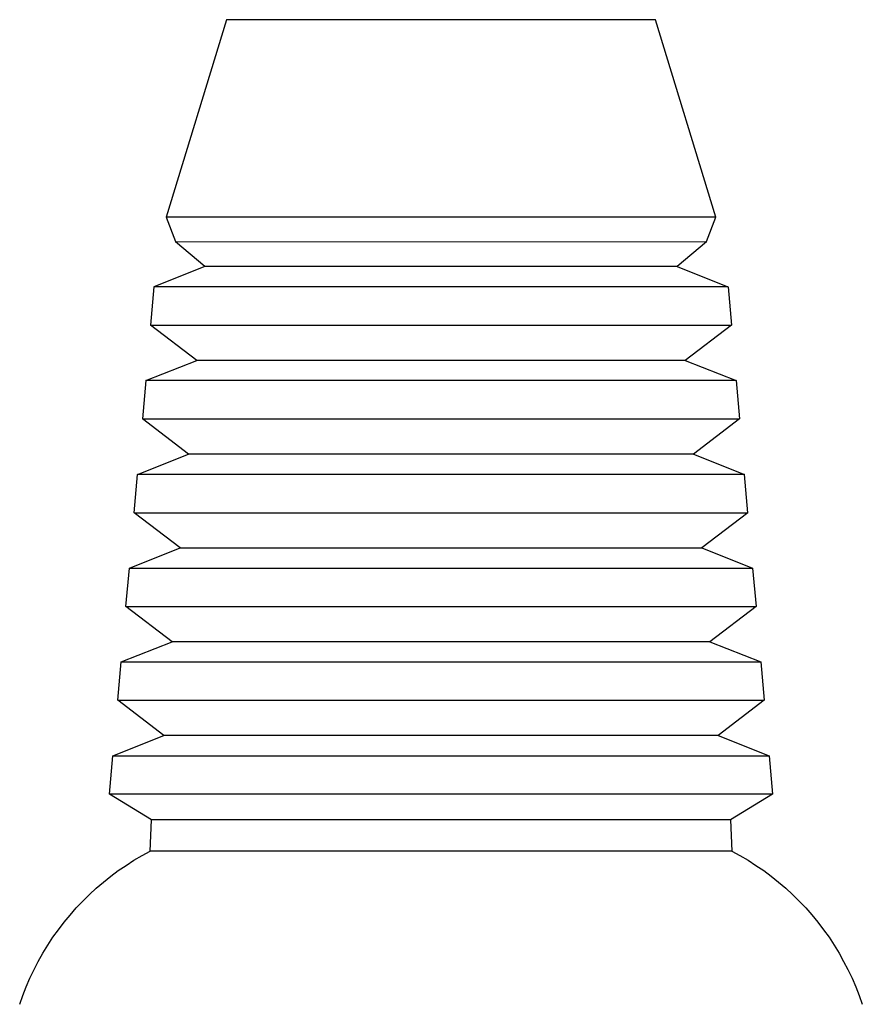
# Model space of a CAD drawing. Units: millimetres. Extents: x -121 to 119, y -164 to 182.
# Drawn here: x -98 to -51, y 127 to 182 of the extents above; entities that cross this region are included whole.
import ezdxf

# ---------------------------------------------------------------- set-up
doc = ezdxf.new("R2010")
doc.units = ezdxf.units.MM
doc.header["$MEASUREMENT"] = 0
doc.layers.add('Default', color=7, linetype='Continuous', true_color=0x000000)

msp = doc.modelspace()

# ---------------------------------------------------------------- linework, layer by layer
at = {"layer": 'Default', "color": 7, "true_color": 0xffffff}
for p, q in [((-86.743, 181.96), (-90.109, 170.952)), ((-62.844, 181.96), (-86.743, 181.96)), ((-59.478, 170.952), (-62.844, 181.96)), ((-59.478, 170.952), (-90.109, 170.952)), ((-90.109, 170.952), (-89.593, 169.581)), ((-59.995, 169.581), (-59.478, 170.952)), ((-89.592, 169.58), (-59.995, 169.581)), ((-87.953, 168.192), (-89.592, 169.58)), ((-59.996, 169.58), (-61.634, 168.192)), ((-87.953, 168.192), (-90.791, 167.061)), ((-61.635, 168.192), (-87.953, 168.192)), ((-61.634, 168.192), (-58.797, 167.061)), ((-90.792, 167.061), (-90.979, 164.925)), ((-58.797, 167.061), (-90.792, 167.061)), ((-58.796, 167.061), (-58.795, 167.061)), ((-58.795, 167.061), (-58.608, 164.925)), ((-88.411, 162.962), (-90.979, 164.925)), ((-90.979, 164.925), (-58.61, 164.925)), ((-58.609, 164.925), (-61.177, 162.962)), ((-58.608, 164.925), (-58.609, 164.925)), ((-91.248, 161.831), (-88.411, 162.962)), ((-61.177, 162.962), (-88.41, 162.962)), ((-61.177, 162.962), (-58.339, 161.831)), ((-91.25, 161.831), (-91.437, 159.695)), ((-58.338, 161.831), (-91.25, 161.831)), ((-58.339, 161.831), (-58.338, 161.831)), ((-58.337, 161.831), (-58.151, 159.695)), ((-88.868, 157.732), (-91.436, 159.695)), ((-91.436, 159.695), (-58.151, 159.695)), ((-58.151, 159.695), (-60.719, 157.732)), ((-58.151, 159.695), (-58.151, 159.695)), ((-91.706, 156.601), (-88.868, 157.732)), ((-60.72, 157.732), (-88.868, 157.732)), ((-60.719, 157.732), (-57.882, 156.601)), ((-91.894, 154.465), (-91.707, 156.601)), ((-57.88, 156.601), (-91.706, 156.601)), ((-57.693, 154.465), (-57.88, 156.601)), ((-57.88, 156.601), (-57.88, 156.601)), ((-89.326, 152.502), (-91.894, 154.465)), ((-91.894, 154.465), (-57.693, 154.465)), ((-57.693, 154.465), (-60.262, 152.502)), ((-92.163, 151.371), (-89.326, 152.502)), ((-89.325, 152.502), (-60.262, 152.502)), ((-60.262, 152.502), (-57.424, 151.371)), ((-92.352, 149.235), (-92.165, 151.371)), ((-92.165, 151.371), (-57.423, 151.371)), ((-57.423, 151.371), (-57.423, 151.371)), ((-57.423, 151.371), (-57.236, 149.235)), ((-89.783, 147.272), (-92.352, 149.235)), ((-92.352, 149.235), (-57.236, 149.235)), ((-57.236, 149.235), (-59.804, 147.272)), ((-92.62, 146.141), (-89.783, 147.272)), ((-59.805, 147.272), (-89.783, 147.272)), ((-59.804, 147.272), (-56.967, 146.141)), ((-92.81, 144.005), (-92.623, 146.141)), ((-92.623, 146.141), (-56.965, 146.141)), ((-56.965, 146.141), (-56.965, 146.141)), ((-56.965, 146.141), (-56.778, 144.005)), ((-90.241, 142.042), (-92.809, 144.005)), ((-92.809, 144.005), (-56.778, 144.005)), ((-56.778, 144.005), (-59.347, 142.042)), ((-93.079, 140.911), (-90.241, 142.042)), ((-74.794, 142.042), (-90.24, 142.042)), ((-59.347, 142.042), (-74.794, 142.042)), ((-59.347, 142.042), (-56.508, 140.911)), ((-93.267, 138.775), (-93.08, 140.911)), ((-93.08, 140.911), (-56.507, 140.911)), ((-56.507, 140.911), (-56.32, 138.775)), ((-56.32, 138.775), (-93.267, 138.775)), ((-90.938, 137.335), (-93.266, 138.774)), ((-56.321, 138.774), (-58.65, 137.335)), ((-91, 135.598), (-90.938, 137.335)), ((-58.65, 137.335), (-90.937, 137.335)), ((-58.65, 137.335), (-58.588, 135.598)), ((-92.349, 134.8), (-91.909, 135.082)), ((-91.909, 135.082), (-91.459, 135.348)), ((-91.459, 135.348), (-91, 135.598)), ((-58.588, 135.598), (-91, 135.598)), ((-58.588, 135.598), (-58.129, 135.348)), ((-58.129, 135.348), (-57.679, 135.081)), ((-57.679, 135.081), (-57.238, 134.8)), ((-92.78, 134.503), (-92.349, 134.8)), ((-57.238, 134.8), (-56.808, 134.503)), ((-93.608, 133.864), (-93.2, 134.191)), ((-93.2, 134.191), (-92.78, 134.503)), ((-56.808, 134.503), (-56.388, 134.191)), ((-56.388, 134.191), (-55.979, 133.864)), ((-94.39, 133.17), (-94.005, 133.524)), ((-94.005, 133.524), (-93.608, 133.864)), ((-55.979, 133.864), (-55.582, 133.524)), ((-55.582, 133.524), (-55.197, 133.17)), ((-94.763, 132.803), (-94.39, 133.17)), ((-55.197, 133.17), (-54.825, 132.803)), ((-95.468, 132.03), (-95.122, 132.423)), ((-95.122, 132.423), (-94.763, 132.803)), ((-54.825, 132.803), (-54.466, 132.423)), ((-54.466, 132.423), (-54.12, 132.031)), ((-95.8, 131.626), (-95.468, 132.03)), ((-54.12, 132.031), (-53.788, 131.626)), ((-96.118, 131.211), (-95.8, 131.626)), ((-53.788, 131.626), (-53.47, 131.211)), ((-96.709, 130.348), (-96.421, 130.785)), ((-96.421, 130.785), (-96.118, 131.211)), ((-53.47, 131.211), (-53.167, 130.785)), ((-53.167, 130.785), (-52.879, 130.348)), ((-96.981, 129.902), (-96.709, 130.348)), ((-52.879, 130.348), (-52.606, 129.902)), ((-97.238, 129.446), (-96.981, 129.902)), ((-52.606, 129.902), (-52.35, 129.446)), ((-97.479, 128.982), (-97.238, 129.446)), ((-52.35, 129.446), (-52.109, 128.982)), ((-97.911, 128.03), (-97.703, 128.51)), ((-97.703, 128.51), (-97.479, 128.982)), ((-52.109, 128.982), (-51.884, 128.51)), ((-51.884, 128.51), (-51.676, 128.03)), ((-98.102, 127.543), (-97.911, 128.03)), ((-51.676, 128.03), (-51.485, 127.543)), ((-98.276, 127.05), (-98.102, 127.543)), ((-51.485, 127.543), (-51.311, 127.05))]:
    msp.add_line(p, q, dxfattribs=at)

doc.saveas('drawing.dxf')
